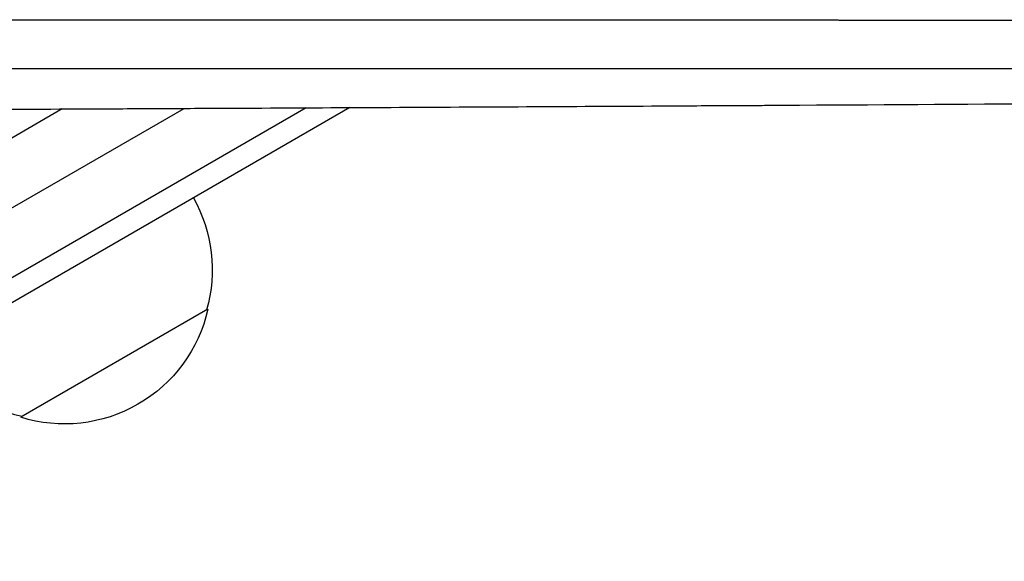
# Model space of a CAD drawing. Units: millimetres. Extents: x -5019 to 4445, y -4012 to 4702.
# Drawn here: x 109 to 223, y -1071 to -1009 of the extents above; entities that cross this region are included whole.
import ezdxf

# ---------------------------------------------------------------- set-up
doc = ezdxf.new("R2010")
doc.units = ezdxf.units.MM
doc.header["$LTSCALE"] = 20
doc.layers.add('2d', color=230, linetype='Continuous')

msp = doc.modelspace()

# ---------------------------------------------------------------- linework, layer by layer
at = {"layer": '2d'}
for p, q in [((114.09, -1019.02), (47.98, -1057.19)), ((53.07, -1062.33), (128.21, -1018.95)), ((142.32, -1018.88), (53.75, -1070.02)), ((147.37, -1018.86), (56.43, -1071.36)), ((130.94, -1042.2), (109.29, -1054.7))]:
    msp.add_line(p, q, dxfattribs=at)
at = {"layer": '2d', "extrusion": (0, 0, -1)}
for centre, start, end in [((-114.45, -1037.64), 150.6413, 195.8135), ((-114.36, -1038.47), 192.6679, 287.3321), ((-113.59, -1038.14), 284.1865, 329.3587)]:
    msp.add_arc(centre, 17, start, end, dxfattribs=at)
at = {"layer": '2d'}
for points, knots in [([(11.05, -1008.69), (22.07, -1008.69), (33.12, -1008.69), (49.76, -1008.7), (55.32, -1008.7), (63.67, -1008.7), (67.85, -1008.7), (72.72, -1008.7), (75.17, -1008.7), (76.39, -1008.7), (77, -1008.7), (77.3, -1008.7), (77.43, -1008.7), (77.52, -1008.7), (77.57, -1008.7), (88.31, -1008.7), (99.06, -1008.7), (115.22, -1008.71), (120.61, -1008.71), (128.72, -1008.71), (132.77, -1008.71), (137.51, -1008.71), (139.87, -1008.71), (141.06, -1008.71), (141.65, -1008.71), (141.95, -1008.71), (142.07, -1008.71), (142.16, -1008.71), (142.2, -1008.71), (152.61, -1008.71), (163, -1008.72), (178.62, -1008.72), (183.83, -1008.72), (191.66, -1008.72), (195.57, -1008.72), (200.14, -1008.72), (202.43, -1008.72), (203.57, -1008.72), (204.14, -1008.73), (204.43, -1008.73), (204.55, -1008.73), (204.63, -1008.73), (204.68, -1008.73), (224.71, -1008.73), (244.79, -1008.74), (264.88, -1008.74)], [0, 0, 0, 0, 0.125, 0.125, 0.1875, 0.1875, 0.21875, 0.234375, 0.242188, 0.246094, 0.248047, 0.249023, 0.249512, 0.249512, 0.25, 0.25, 0.375, 0.375, 0.4375, 0.4375, 0.46875, 0.484375, 0.492188, 0.496094, 0.498047, 0.499023, 0.499512, 0.499512, 0.5, 0.5, 0.625, 0.625, 0.6875, 0.6875, 0.71875, 0.734375, 0.742188, 0.746094, 0.748047, 0.749023, 0.749512, 0.749512, 0.75, 0.75, 1, 1, 1, 1]), ([(258.01, -1014.4), (238.63, -1014.4), (218.75, -1014.39), (195.84, -1014.39), (192.97, -1014.38), (190.05, -1014.38), (189.69, -1014.38), (189.61, -1014.38), (189.57, -1014.38), (189.46, -1014.38), (189.23, -1014.38), (188.41, -1014.38), (186.45, -1014.38), (179.77, -1014.38), (173.57, -1014.38), (158.42, -1014.38), (147.97, -1014.38), (131.76, -1014.37), (126.27, -1014.37), (119.98, -1014.37), (119.2, -1014.37), (118.41, -1014.37), (118.3, -1014.37), (118.28, -1014.37), (118.24, -1014.37), (118.18, -1014.37), (117.96, -1014.37), (117.45, -1014.37), (115.73, -1014.37), (111.64, -1014.37), (107.83, -1014.37), (95.04, -1014.37), (84.56, -1014.36), (52.35, -1014.36), (29.85, -1014.36), (6.31, -1014.36)], [0, 0, 0, 0, 0.25, 0.25, 0.28125, 0.285156, 0.285645, 0.285645, 0.286133, 0.286133, 0.287109, 0.289063, 0.296875, 0.3125, 0.375, 0.375, 0.5, 0.5, 0.5625, 0.5625, 0.570312, 0.571289, 0.571289, 0.571533, 0.571533, 0.571777, 0.572266, 0.574219, 0.578125, 0.59375, 0.625, 0.625, 0.75, 0.75, 1, 1, 1, 1]), ([(6.43, -1019.45), (17.56, -1019.41), (28.54, -1019.37), (44.8, -1019.31), (50.19, -1019.29), (58.21, -1019.26), (62.2, -1019.24), (66.84, -1019.22), (69.15, -1019.21), (70.31, -1019.21), (70.89, -1019.2), (71.18, -1019.2), (71.3, -1019.2), (71.38, -1019.2), (71.42, -1019.2), (82.44, -1019.16), (93.24, -1019.11), (109.17, -1019.04), (114.43, -1019.02), (122.26, -1018.98), (126.16, -1018.96), (130.68, -1018.94), (132.93, -1018.93), (134.06, -1018.92), (134.62, -1018.92), (134.9, -1018.92), (135.02, -1018.92), (135.1, -1018.92), (135.14, -1018.92), (145.92, -1018.86), (156.48, -1018.81), (172.05, -1018.73), (177.2, -1018.7), (184.85, -1018.66), (188.66, -1018.63), (193.07, -1018.61), (195.27, -1018.6), (196.37, -1018.59), (196.92, -1018.59), (197.19, -1018.59), (197.33, -1018.58), (197.39, -1018.58), (197.43, -1018.58), (197.44, -1018.58), (218.54, -1018.46), (238.76, -1018.33), (258.16, -1018.2)], [0, 0, 0, 0, 0.125, 0.125, 0.1875, 0.1875, 0.21875, 0.234375, 0.242187, 0.246094, 0.248047, 0.249023, 0.249512, 0.249512, 0.25, 0.25, 0.375, 0.375, 0.4375, 0.4375, 0.46875, 0.484375, 0.492187, 0.496094, 0.498047, 0.499023, 0.499512, 0.499512, 0.5, 0.5, 0.625, 0.625, 0.6875, 0.6875, 0.71875, 0.734375, 0.742187, 0.746094, 0.748047, 0.749023, 0.749512, 0.749756, 0.749756, 0.75, 0.75, 1, 1, 1, 1])]:
    msp.add_open_spline(points, degree=3, knots=knots, dxfattribs=at)
msp.add_open_spline([(223.09, -1008.73), (223.09, -1008.73), (223.09, -1008.73), (223.09, -1008.73)], degree=3, dxfattribs=at)

doc.saveas('drawing.dxf')
